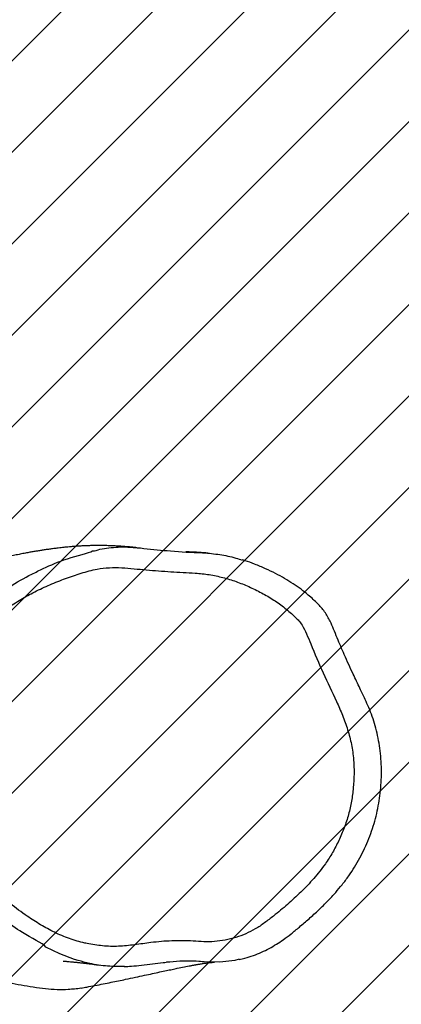
# Model space of a CAD drawing. Units: centimetres. Extents: x -609 to 339, y -528 to -52.
# Drawn here: x 33 to 52, y -355 to -306 of the extents above; entities that cross this region are included whole.
import ezdxf

# ---------------------------------------------------------------- set-up
doc = ezdxf.new("R2010")
doc.units = ezdxf.units.CM
for name, color, linetype in [('VP-DIM', 7, 'Continuous'), ('VP-HIC', 6, 'Continuous'), ('VP-USE', 4, 'Continuous')]:
    doc.layers.add(name, color=color, linetype=linetype)
doc.layers.add('VP-EQ', color=7, linetype='Continuous', true_color=0x8a3492)
doc.dimstyles.get("Standard").update_dxf_attribs({"dimtxt": 0.18, "dimasz": 0.18, "dimexe": 0.18, "dimexo": 0.0625, "dimgap": 0.09, "dimtad": 0, "dimtih": 1, "dimtoh": 1, "dimdec": 4, "dimzin": 0, "dimdsep": 46, "dimtxsty": 'Standard', "dimcen": 0.09, "dimadec": 0, "dimazin": 0, "dimtfac": 1, "dimtdec": 4, "dimtofl": 0, "dimtmove": 0, "dimatfit": 3, "dimfxl": 1, "dimtolj": 1, "dimtzin": 0, "dimarcsym": 0})

# ---------------------------------------------------------------- blocks, each defined once
blk = doc.blocks.new('*D21')
at = {"layer": 'Defpoints', "color": 0}
for p in [(51.133, -124.233), (-38.343, -309.816), (51.133, -342.65)]:
    blk.add_point(p, dxfattribs=at)
at = {"layer": 'VP-DIM', "color": 0, "lineweight": -2}
for p, q in [((-38.343, -194.233), (-38.343, -104.233)), ((51.133, -194.233), (51.133, -104.233)), ((-58.343, -124.233), (-78.343, -124.233)), ((71.133, -124.233), (91.133, -124.233))]:
    blk.add_line(p, q, dxfattribs=at)
at = {"layer": 'VP-DIM', "color": 0}
for points in [[(-58.343, -127.566), (-58.343, -120.9), (-38.343, -124.233)], [(71.133, -120.9), (71.133, -127.566), (51.133, -124.233)]]:
    blk.add_solid(points, dxfattribs=at)
at = {"layer": 'VP-DIM', "color": 0, "insert": (4.001, -124.233), "char_height": 20, "attachment_point": 5}
blk.add_mtext('\\A1;89', dxfattribs=at)
blk = doc.blocks.new('*D22')
at = {"layer": 'Defpoints', "color": 0}
for p in [(-35.461, -308.113), (-36.379, -378.424), (280.08, -378.424)]:
    blk.add_point(p, dxfattribs=at)
at = {"layer": 'VP-DIM', "color": 0, "lineweight": -2}
for p, q in [((280.08, -288.113), (280.08, -268.113)), ((210.08, -308.113), (300.08, -308.113)), ((210.08, -378.424), (300.08, -378.424)), ((280.08, -398.424), (280.08, -418.424))]:
    blk.add_line(p, q, dxfattribs=at)
at = {"layer": 'VP-DIM', "color": 0}
for points in [[(276.747, -288.113), (283.414, -288.113), (280.08, -308.113)], [(283.414, -398.424), (276.747, -398.424), (280.08, -378.424)]]:
    blk.add_solid(points, dxfattribs=at)
at = {"layer": 'VP-DIM', "color": 0, "insert": (280.08, -350.45), "char_height": 20, "attachment_point": 5, "rotation": 90}
blk.add_mtext('\\A1;70', dxfattribs=at)
blk = doc.blocks.new('RB1117_')
at = {"color": 7, "linetype": 'Continuous', "lineweight": 25}
blk.add_line((-1135.64, 7405.2), (-1137.2, 7405.31), dxfattribs=at)
at = {"color": 7, "linetype": 'Continuous', "lineweight": 25, "flags": 128}
for points in [[(-1137.2, 7405.33), (-1135.26, 7405.19), (-1135.26, 7405.19), (-1135.26, 7405.19)], [(-1085.22, 7203.31), (-1087.35, 7202.79), (-1094.71, 7201.94), (-1102.33, 7202.07), (-1102.33, 7202.07), (-1102.33, 7202.07)]]:
    blk.add_lwpolyline(points, dxfattribs=at)
at = {"color": 8, "linetype": 'Continuous', "lineweight": 25, "flags": 128}
blk.add_lwpolyline([(-1164.14, 7202.75), (-1165.95, 7203.23), (-1173.18, 7205.93), (-1179.99, 7209.29), (-1179.99, 7209.29), (-1179.99, 7209.29)], dxfattribs=at)
at = {"color": 7, "linetype": 'Continuous', "lineweight": 25}
for points, knots in [([(-1135.37, 7405.19), (-1135.78, 7405.24), (-1136.83, 7405.36), (-1138.25, 7405.49), (-1139.83, 7405.63), (-1141.3, 7405.75), (-1142.68, 7405.85), (-1144.51, 7405.97), (-1146.76, 7406.09), (-1149.43, 7406.19), (-1152.01, 7406.25), (-1154.48, 7406.26), (-1156.91, 7406.24), (-1159.38, 7406.17), (-1161.68, 7406.08), (-1163.83, 7405.96), (-1165.73, 7405.83), (-1167.54, 7405.69), (-1169.17, 7405.54), (-1170.62, 7405.4), (-1171.96, 7405.26), (-1173.27, 7405.11), (-1174.87, 7404.92), (-1176.72, 7404.69), (-1178.78, 7404.4), (-1180.8, 7404.11), (-1182.72, 7403.8), (-1184.58, 7403.5), (-1186.45, 7403.18), (-1188.47, 7402.82), (-1190.74, 7402.39), (-1193.28, 7401.9), (-1196.02, 7401.34), (-1198.97, 7400.72), (-1202, 7400.06), (-1204.88, 7399.41), (-1206.7, 7398.99), (-1207.52, 7398.8)], [0, 0, 0, 0, 0.011953, 0.030604, 0.048776, 0.066414, 0.083524, 0.100118, 0.136486, 0.17117, 0.204287, 0.236546, 0.268071, 0.300127, 0.334782, 0.360136, 0.38637, 0.410657, 0.432401, 0.451597, 0.468926, 0.486963, 0.505956, 0.535242, 0.564603, 0.593049, 0.62058, 0.647193, 0.673593, 0.70258, 0.737793, 0.77649, 0.818673, 0.864343, 0.91332, 0.960787, 1, 1, 1, 1]), ([(-1135.26, 7405.19), (-1135.26, 7405.19), (-1134.09, 7405.19), (-1128.88, 7404.19), (-1117.81, 7403.79), (-1108.8, 7402.74), (-1103.22, 7402.74), (-1103.22, 7402.74)], [0, 0, 0, 0, 0.000002, 0.102406, 0.512082, 0.999998, 1, 1, 1, 1]), ([(-1208.21, 7378.58), (-1208.21, 7378.58), (-1204.53, 7380.93), (-1198.12, 7386.21), (-1188.9, 7391.31), (-1179.26, 7395.96), (-1170.58, 7399.91), (-1159.01, 7402.59), (-1157.14, 7403.59), (-1157.14, 7403.59)], [0, 0, 0, 0, 0.000001, 0.219443, 0.440739, 0.548233, 0.773313, 0.999998, 1, 1, 1, 1]), ([(-1100.57, 7402.56), (-1100.62, 7402.56), (-1101.21, 7402.62), (-1102.25, 7402.7), (-1103.7, 7402.8), (-1104.93, 7402.87), (-1105.97, 7402.93), (-1106.6, 7402.95), (-1107.07, 7402.97), (-1107.27, 7402.98), (-1107.47, 7402.99), (-1107.64, 7403), (-1107.79, 7403), (-1107.99, 7403.01), (-1108.19, 7403.02), (-1108.46, 7403.03), (-1108.69, 7403.04), (-1108.87, 7403.05), (-1109.14, 7403.06), (-1109.51, 7403.08), (-1110.06, 7403.11), (-1110.53, 7403.14), (-1111.09, 7403.18), (-1111.31, 7403.19)], [0, 0, 0, 0, 0.017227, 0.174718, 0.313491, 0.423328, 0.48937, 0.537694, 0.547537, 0.555243, 0.561235, 0.565296, 0.569442, 0.574261, 0.586558, 0.603905, 0.642311, 0.688257, 0.736712, 0.812326, 0.884283, 0.952704, 1, 1, 1, 1]), ([(-1103.22, 7402.74), (-1103.22, 7402.74), (-1103.06, 7402.74), (-1100.26, 7402.51), (-1094.68, 7401.96), (-1088.35, 7400.68), (-1084.75, 7399.48), (-1083.72, 7399.14)], [0, 0, 0, 0, 0.000003, 0.02365, 0.430302, 0.83705, 1, 1, 1, 1]), ([(-1085.29, 7203.23), (-1084.31, 7203.44), (-1081.93, 7203.97), (-1078.24, 7205.15), (-1074.27, 7206.72), (-1070.5, 7208.56), (-1066.96, 7210.65), (-1063.39, 7213.04), (-1059.62, 7215.86), (-1055.4, 7219.31), (-1050.85, 7223.25), (-1046.19, 7227.48), (-1041.83, 7231.8), (-1038.03, 7235.9), (-1034.57, 7239.99), (-1031.46, 7244.13), (-1028.57, 7248.53), (-1025.96, 7253.04), (-1023.61, 7257.7), (-1021.55, 7262.49), (-1019.77, 7267.38), (-1018.3, 7272.32), (-1017.14, 7277.3), (-1016.29, 7282.3), (-1015.71, 7287.39), (-1015.41, 7292.56), (-1015.42, 7297.78), (-1015.73, 7302.95), (-1016.34, 7308.04), (-1017.24, 7312.99), (-1018.43, 7317.79), (-1019.87, 7322.38), (-1021.58, 7326.7), (-1023.61, 7331.3), (-1026.2, 7336.74), (-1029.72, 7343.99), (-1033.44, 7352.23), (-1036.62, 7359.64), (-1038.78, 7365.17), (-1040.34, 7368.68), (-1041.81, 7371.52), (-1043.25, 7373.81), (-1044.95, 7375.95), (-1046.82, 7377.96), (-1048.96, 7379.95), (-1051.62, 7382.28), (-1054.9, 7384.89), (-1058.79, 7387.6), (-1062.96, 7390.18), (-1067.46, 7392.62), (-1072.35, 7394.99), (-1077.37, 7397.08), (-1081.24, 7398.51), (-1083.33, 7399.1), (-1083.79, 7399.23)], [0, 0, 0, 0, 0.012064, 0.029215, 0.046239, 0.06303, 0.079217, 0.095004, 0.11411, 0.135209, 0.159816, 0.185765, 0.209834, 0.232427, 0.251736, 0.272793, 0.292983, 0.313239, 0.333486, 0.353658, 0.373703, 0.393577, 0.41325, 0.432583, 0.452008, 0.472121, 0.492163, 0.512045, 0.531693, 0.551045, 0.570058, 0.588705, 0.606599, 0.623783, 0.647026, 0.676732, 0.71775, 0.752241, 0.770426, 0.786683, 0.796695, 0.807561, 0.817956, 0.828439, 0.839629, 0.852314, 0.870389, 0.889195, 0.908629, 0.928932, 0.950416, 0.973874, 0.994245, 1, 1, 1, 1]), ([(-1219.18, 7252.89), (-1217.05, 7250.19), (-1212.78, 7244.77), (-1205.51, 7237.37), (-1197.65, 7230.52), (-1189.92, 7224.87), (-1182.64, 7220.2), (-1175.81, 7216.39), (-1168.57, 7213.33), (-1163.14, 7211.76), (-1157.69, 7210.58), (-1152.21, 7209.76), (-1144.38, 7209.48), (-1136.49, 7210.37), (-1127.78, 7211.7), (-1118.21, 7212.48), (-1109.54, 7212.41), (-1102.6, 7211.88), (-1097.31, 7211.89), (-1092.01, 7212.63), (-1086.84, 7213.91), (-1081.9, 7215.74), (-1077.18, 7218.13), (-1072.71, 7221.15), (-1067.48, 7225.21), (-1061.46, 7230.15), (-1054.85, 7236.28), (-1048.53, 7242.84), (-1043.34, 7249.34), (-1039.33, 7255.64), (-1036.23, 7261.55), (-1033.6, 7267.79), (-1031.51, 7274.25), (-1030.03, 7280.82), (-1029.13, 7287.52), (-1028.78, 7294.35), (-1028.98, 7301.46), (-1030.01, 7308.7), (-1031.92, 7315.96), (-1034.43, 7323.01), (-1038.56, 7332.25), (-1044.11, 7343.72), (-1048.88, 7354.83), (-1052.04, 7362.78), (-1053.84, 7366.68), (-1055.88, 7369.32), (-1058.66, 7372.13), (-1062.67, 7375.72), (-1068.27, 7379.66), (-1074.23, 7383.13), (-1080.42, 7386.14), (-1086.73, 7388.68), (-1093.21, 7390.67), (-1099.88, 7392.11), (-1108.45, 7392.95), (-1118.75, 7393.37), (-1128.77, 7394.1), (-1136.79, 7394.91), (-1142.83, 7395.41), (-1148.87, 7395.51), (-1155.55, 7394.72), (-1162.7, 7392.77), (-1170.41, 7390.15), (-1178.04, 7387.15), (-1185.39, 7383.68), (-1192.39, 7379.83), (-1199.06, 7375.58), (-1205.53, 7370.91), (-1211.12, 7366), (-1215.64, 7360.88), (-1219.33, 7356.02), (-1222.18, 7350.63), (-1224.16, 7344.94), (-1225.77, 7339.1), (-1227.46, 7332.58), (-1229.86, 7325.6), (-1232.71, 7318.11), (-1235.13, 7311.16), (-1236.26, 7305.51), (-1236.41, 7301.41), (-1236.27, 7297.62), (-1235.88, 7293.17), (-1235.08, 7288.08), (-1233.95, 7283.03), (-1232.31, 7277.43), (-1230.03, 7271.39), (-1226.97, 7264.95), (-1223.37, 7258.74), (-1220.58, 7254.84), (-1219.18, 7252.89)], [0, 0, 0, 0, 0.0163945, 0.0327904, 0.0496621, 0.0665358, 0.0790998, 0.091657, 0.1045939, 0.1175317, 0.1193854, 0.1321, 0.1448128, 0.1580177, 0.171243, 0.1882798, 0.2054178, 0.2140458, 0.2226575, 0.2315164, 0.2403749, 0.248849, 0.2573215, 0.2661408, 0.2749719, 0.2893292, 0.3036845, 0.3182992, 0.3328958, 0.3432445, 0.3535934, 0.3642719, 0.3749494, 0.3852901, 0.3956328, 0.4063271, 0.4170197, 0.4286009, 0.4402475, 0.4519388, 0.4635815, 0.4877432, 0.5118958, 0.5202031, 0.5279257, 0.5319385, 0.5359691, 0.546874, 0.5577908, 0.5690987, 0.5804111, 0.5914058, 0.6023985, 0.6137099, 0.625019, 0.6448501, 0.6646793, 0.6746525, 0.6846519, 0.6945945, 0.7044899, 0.7177366, 0.7309978, 0.74448, 0.7579615, 0.7706762, 0.7833904, 0.7963647, 0.8093184, 0.8190961, 0.8289661, 0.8382689, 0.8476433, 0.8571048, 0.8665271, 0.8790437, 0.8915737, 0.9040849, 0.9134219, 0.9182588, 0.9231002, 0.9310314, 0.9389629, 0.9470496, 0.9551366, 0.9661835, 0.9772312, 0.9886138, 1, 1, 1, 1]), ([(-1179.99, 7209.29), (-1179.99, 7209.29), (-1181.65, 7211.25), (-1191.78, 7215.84), (-1200.28, 7222.8), (-1208.95, 7230.16), (-1216.79, 7238.24), (-1221.51, 7244.26), (-1223.87, 7247.27)], [0, 0, 0, 0, 0.000002, 0.23386, 0.422781, 0.611683, 0.805849, 1, 1, 1, 1]), ([(-1162.79, 7189.17), (-1162.82, 7189.16), (-1163.8, 7188.93), (-1165.96, 7188.71), (-1169.8, 7188.37), (-1174.59, 7188.34), (-1180.33, 7188.73), (-1186.21, 7189.53), (-1192.19, 7190.56), (-1198.16, 7191.74), (-1205.06, 7193.35), (-1212.73, 7195.54), (-1221.04, 7198.34), (-1229.14, 7201.31), (-1237.27, 7204.35), (-1245.49, 7207.39), (-1253.6, 7210.58), (-1261.45, 7213.94), (-1268.25, 7217.21), (-1274.07, 7220.34), (-1277.34, 7222.29), (-1278.98, 7223.27)], [0, 0, 0, 0, 0.000889, 0.026083, 0.051278, 0.092653, 0.135054, 0.180672, 0.22635, 0.272948, 0.319545, 0.390091, 0.460812, 0.531749, 0.602587, 0.675155, 0.747803, 0.820337, 0.89275, 0.946311, 1, 1, 1, 1]), ([(-1171.63, 7202.44), (-1171.63, 7202.43), (-1171.62, 7202.43), (-1171.27, 7202.41), (-1170.58, 7202.36), (-1169.67, 7202.28), (-1168.59, 7202.19), (-1167.57, 7202.09), (-1166.73, 7202.01), (-1165.98, 7201.94), (-1165.26, 7201.87), (-1164.44, 7201.78), (-1163.52, 7201.68), (-1162.19, 7201.53), (-1160.6, 7201.35), (-1158.82, 7201.13), (-1157.17, 7200.91), (-1155.83, 7200.73), (-1154.75, 7200.57), (-1154.19, 7200.49), (-1153.91, 7200.45), (-1153.89, 7200.45)], [0, 0, 0, 0, 0.012547, 0.067084, 0.121149, 0.181778, 0.248186, 0.308087, 0.357346, 0.389313, 0.423961, 0.463737, 0.50864, 0.556515, 0.656146, 0.745205, 0.827609, 0.911626, 0.95434, 0.99725, 1, 1, 1, 1]), ([(-1141.52, 7199.7), (-1144.27, 7199.73), (-1149.96, 7199.77), (-1157.55, 7200.9), (-1162.27, 7202.23), (-1164.14, 7202.75)], [0, 0, 0, 0, 0.359258, 0.746557, 1, 1, 1, 1]), ([(-1162.79, 7189.16), (-1161.81, 7189.34), (-1159.51, 7189.76), (-1155.89, 7190.46), (-1151.94, 7191.23), (-1148.09, 7192.01), (-1144.43, 7192.76), (-1140.43, 7193.59), (-1136.18, 7194.49), (-1131.79, 7195.43), (-1127.8, 7196.29), (-1124.21, 7197.07), (-1121, 7197.75), (-1118.14, 7198.36), (-1115.16, 7198.98), (-1112.11, 7199.6), (-1109.79, 7200.05), (-1108.38, 7200.31), (-1107.72, 7200.43), (-1107.12, 7200.54), (-1106.53, 7200.65), (-1105.92, 7200.76), (-1105.26, 7200.87), (-1104.5, 7201), (-1103.67, 7201.14), (-1102.83, 7201.27), (-1102.05, 7201.39), (-1101.3, 7201.49), (-1100.62, 7201.58), (-1100.02, 7201.66), (-1099.53, 7201.71), (-1099.12, 7201.76), (-1098.77, 7201.79), (-1098.43, 7201.82), (-1098.08, 7201.84), (-1097.73, 7201.86), (-1097.5, 7201.87), (-1097.39, 7201.87), (-1097.32, 7201.87), (-1097.35, 7201.87), (-1097.35, 7201.87)], [0, 0, 0, 0, 0.0285919, 0.0675004, 0.1083629, 0.1481738, 0.1866038, 0.2236557, 0.2767441, 0.3267364, 0.3736419, 0.4174709, 0.4582336, 0.4959396, 0.5308101, 0.5819419, 0.6304932, 0.6426958, 0.6542862, 0.6652309, 0.6755297, 0.6866499, 0.7004772, 0.7165173, 0.7351231, 0.7556152, 0.774982, 0.7928659, 0.8140446, 0.8326921, 0.8494715, 0.8658348, 0.8808453, 0.8981158, 0.918668, 0.9424552, 0.9605316, 0.979214, 0.9985044, 1, 1, 1, 1]), ([(-1141.62, 7199.77), (-1140.42, 7199.82), (-1137.58, 7199.92), (-1132.93, 7200.4), (-1127.74, 7201.11), (-1123.73, 7201.64), (-1121.5, 7201.82), (-1121.02, 7201.85)], [0, 0, 0, 0, 0.1712, 0.407453, 0.672421, 0.929331, 1, 1, 1, 1]), ([(-1102.33, 7202.07), (-1102.33, 7202.07), (-1102.72, 7202.07), (-1108.1, 7202.55), (-1113.22, 7202.49), (-1118.66, 7202.02), (-1120.88, 7201.83)], [0, 0, 0, 0, 0.000006, 0.144054, 0.650178, 1, 1, 1, 1])]:
    blk.add_open_spline(points, degree=3, knots=knots, dxfattribs=at)
at = {"color": 8, "linetype": 'Continuous', "lineweight": 25}
blk.add_open_spline([(-1157.14, 7403.59), (-1157.14, 7403.59), (-1155.87, 7403.59), (-1153.34, 7404.71), (-1149.07, 7405.16), (-1144.53, 7405.59), (-1140.54, 7405.63), (-1138.1, 7405.41), (-1137.2, 7405.33)], degree=3, knots=[0, 0, 0, 0, 0.000003, 0.182597, 0.408402, 0.634212, 0.865375, 1, 1, 1, 1], dxfattribs=at)
blk = doc.blocks.new('RB1117_ 2D')
at = {"layer": 'VP-EQ', "color": 0}
blk.add_lwpolyline([(-188.343, -307.893), (-188.343, -378.424, 0.414214), (-38.343, -528.424), (51.191, -528.424, 0.414214), (201.191, -378.424), (201.191, -307.893, 0.414214), (51.191, -157.893), (-38.343, -157.893, 0.414214)], format="xyb", close=True, dxfattribs=at)
at = {"xscale": 0.1, "yscale": 0.1, "zscale": 0.1}
blk.add_blockref('RB1117_', (152.688, -1072.634), dxfattribs=at)
blk = doc.blocks.new('*D25')
at = {"layer": 'Defpoints', "color": 0}
for p in [(201.091, -71.872), (-188.343, -343.158), (201.091, -343.158)]:
    blk.add_point(p, dxfattribs=at)
at = {"layer": 'VP-DIM', "color": 0, "lineweight": -2}
for p, q in [((-188.343, -141.872), (-188.343, -51.872)), ((201.091, -141.872), (201.091, -51.872)), ((-168.343, -71.872), (-40.292, -71.872)), ((181.091, -71.872), (53.041, -71.872))]:
    blk.add_line(p, q, dxfattribs=at)
at = {"layer": 'VP-DIM', "color": 0}
for points in [[(-168.343, -68.538), (-168.343, -75.205), (-188.343, -71.872)], [(181.091, -75.205), (181.091, -68.538), (201.091, -71.872)]]:
    blk.add_solid(points, dxfattribs=at)
at = {"layer": 'VP-DIM', "color": 0, "insert": (6.374, -71.872), "char_height": 20, "attachment_point": 5}
blk.add_mtext('\\A1;389', dxfattribs=at)
blk = doc.blocks.new('*D26')
at = {"layer": 'Defpoints', "color": 0}
for p in [(6.424, -157.993), (6.424, -528.424), (319.191, -528.424)]:
    blk.add_point(p, dxfattribs=at)
at = {"layer": 'VP-DIM', "color": 0, "lineweight": -2}
for p, q in [((249.191, -157.993), (339.191, -157.993)), ((319.191, -177.993), (319.191, -298.208)), ((319.191, -508.424), (319.191, -388.208)), ((249.191, -528.424), (339.191, -528.424))]:
    blk.add_line(p, q, dxfattribs=at)
at = {"layer": 'VP-DIM', "color": 0}
for points in [[(322.525, -177.993), (315.858, -177.993), (319.191, -157.993)], [(315.858, -508.424), (322.525, -508.424), (319.191, -528.424)]]:
    blk.add_solid(points, dxfattribs=at)
at = {"layer": 'VP-DIM', "color": 0, "insert": (319.191, -343.208), "char_height": 20, "attachment_point": 5, "rotation": 90}
blk.add_mtext('\\A1;370', dxfattribs=at)

msp = doc.modelspace()

# ---------------------------------------------------------------- hatches: boundary and pattern name
at = {"layer": 'VP-USE'}
h = msp.add_hatch(dxfattribs=at)
h.set_pattern_fill('ANSI31', color=4, angle=180, style=0)
edge = h.paths.add_edge_path()
edge.add_arc((-27.243, -342.771), 100, 0, 360)

# ---------------------------------------------------------------- linework, layer by layer
at = {"layer": 'VP-HIC', "color": 6}
msp.add_lwpolyline([(-188.343, -307.893), (-188.343, -378.424, 0.414214), (-38.343, -528.424), (51.191, -528.424, 0.414214), (201.191, -378.424), (201.191, -307.893, 0.414214), (51.191, -157.893), (-38.343, -157.893, 0.414214)], format="xyb", close=True, dxfattribs=at)
at = {"layer": 'VP-USE', "color": 4}
msp.add_circle((-27.243, -342.771), 100, dxfattribs=at)

# ---------------------------------------------------------------- block references
at = {"layer": 'VP-EQ', "color": 0}
msp.add_blockref('RB1117_ 2D', (0, 0), dxfattribs=at)

# ---------------------------------------------------------------- dimensions: what is measured, and where the dimension line sits
at = {"layer": 'VP-DIM', "color": 0}
dim = msp.add_linear_dim(base=(201.091, -71.872), p1=(-188.343, -343.158), p2=(201.091, -343.158), dimstyle='Standard', override={"dimtxt": 20, "dimasz": 20, "dimexe": 20, "dimexo": 50, "dimgap": 20, "dimtih": 0, "dimtoh": 0, "dimdec": 0, "dimfxl": 70, "dimfxlon": 1}, dxfattribs=at)
dim.commit()
dim.dimension.update_dxf_attribs({"geometry": '*D25', "text_midpoint": (6.374, -71.872)})
dim = msp.add_linear_dim(base=(51.133, -124.233), p1=(-38.343, -309.816), p2=(51.133, -342.65), dimstyle='Standard', override={"dimtxt": 20, "dimasz": 20, "dimexe": 20, "dimexo": 50, "dimgap": 20, "dimtih": 0, "dimtoh": 0, "dimdec": 0, "dimfxl": 70, "dimfxlon": 1}, dxfattribs=at)
dim.commit()
dim.dimension.update_dxf_attribs({"geometry": '*D21', "text_midpoint": (4.001, -124.233), "dimtype": 160})
dim = msp.add_linear_dim(base=(319.191, -528.424), p1=(6.424, -157.993), p2=(6.424, -528.424), angle=90, dimstyle='Standard', override={"dimtxt": 20, "dimasz": 20, "dimexe": 20, "dimexo": 50, "dimgap": 20, "dimtih": 0, "dimtoh": 0, "dimdec": 0, "dimfxl": 70, "dimfxlon": 1}, dxfattribs=at)
dim.commit()
dim.dimension.update_dxf_attribs({"geometry": '*D26', "text_midpoint": (319.191, -343.208)})
dim = msp.add_linear_dim(base=(280.08, -378.424), p1=(-35.461, -308.113), p2=(-36.379, -378.424), angle=90, dimstyle='Standard', override={"dimtxt": 20, "dimasz": 20, "dimexe": 20, "dimexo": 50, "dimgap": 20, "dimtih": 0, "dimtoh": 0, "dimdec": 0, "dimfxl": 70, "dimfxlon": 1}, dxfattribs=at)
dim.commit()
dim.dimension.update_dxf_attribs({"geometry": '*D22', "text_midpoint": (280.08, -350.45), "dimtype": 160})

doc.saveas('drawing.dxf')
